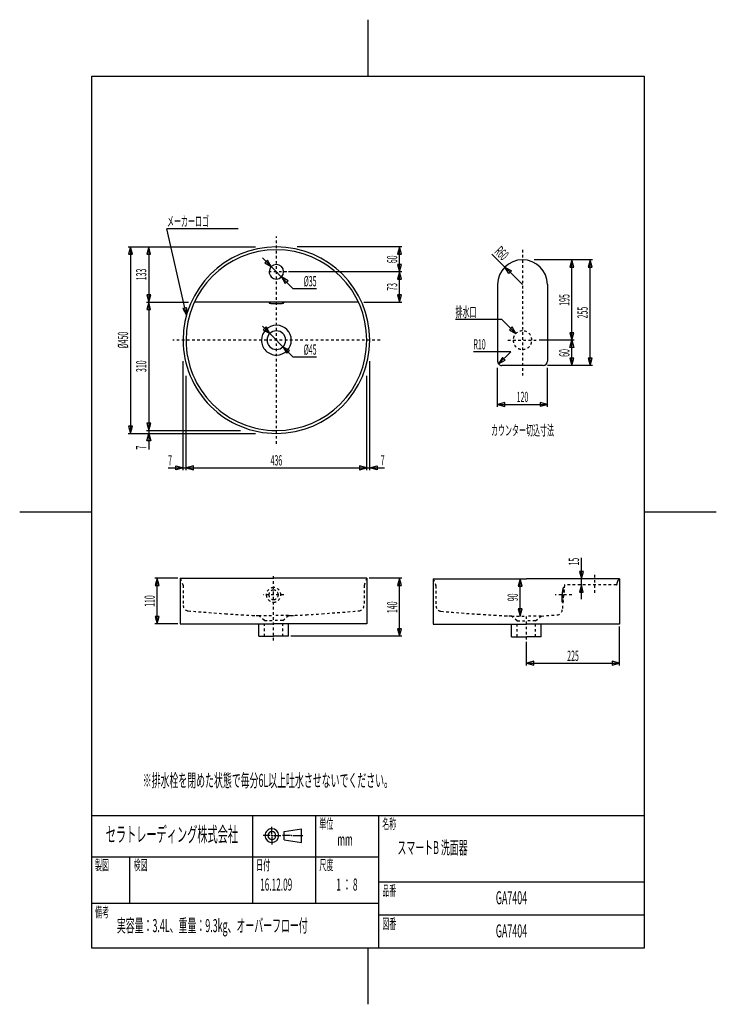
# Model space of a CAD drawing. Extents: x 0 to 210, y 0 to 297.
import ezdxf
from ezdxf.enums import TextEntityAlignment as Align

# ---------------------------------------------------------------- set-up
doc = ezdxf.new("R2010")
doc.units = 0
doc.linetypes.add('AIGENLINE001', pattern=[1.55223, 0.776115, -0.776115])
doc.linetypes.add('AIGENLINE002', pattern=[1.55223, 0.776115, -0.776115])
doc.layers.get('0').update_dxf_attribs({"linetype": 'CONTINUOUS'})
doc.layers.add('_________2', color=7, linetype='CONTINUOUS')
doc.styles.get("Standard").update_dxf_attribs({"font": 'TXT', "bigfont": 'EXTFONT.SHX'})

msp = doc.modelspace()

# ---------------------------------------------------------------- linework, layer by layer
at = {"color": 7}
for p, q in [((50.5101, 208.284), (44.62, 234.409)), ((66.1395, 234.409), (44.62, 234.409)), ((32.921, 228.909), (71.3224, 228.909)), ((33.6211, 228.909), (33.0285, 226.697)), ((34.2136, 226.697), (33.6211, 228.909)), ((33.6211, 228.909), (33.6211, 172.659)), ((39.121, 228.909), (38.5285, 226.697)), ((39.7136, 226.697), (39.121, 228.909)), ((39.121, 228.909), (39.121, 167.797)), ((115.454, 228.909), (83.9236, 228.909)), ((114.739, 228.909), (114.147, 226.698)), ((115.332, 226.698), (114.739, 228.909)), ((114.754, 212.284), (114.754, 228.909)), ((33.0285, 226.697), (34.2136, 226.697)), ((38.5285, 226.697), (39.7136, 226.697)), ((114.147, 226.698), (115.332, 226.698)), ((142.613, 226.765), (151.813, 217.534)), ((82.7097, 216.313), (73.3944, 225.645)), ((74.9313, 224.939), (74.0934, 224.1)), ((74.0934, 224.1), (76.0761, 222.956)), ((76.0761, 222.956), (74.9313, 224.939)), ((114.161, 223.623), (114.754, 221.411)), ((115.346, 223.623), (114.161, 223.623)), ((114.754, 221.411), (115.346, 223.623)), ((147.665, 220.865), (146.52, 222.847)), ((146.52, 222.847), (148.503, 221.702)), ((172.891, 225.034), (155.313, 225.034)), ((166.677, 225.037), (166.084, 222.826)), ((166.084, 222.826), (167.269, 222.826)), ((167.269, 222.826), (166.677, 225.037)), ((166.677, 193.159), (166.677, 225.037)), ((172.177, 225.037), (171.584, 222.826)), ((171.584, 222.826), (172.77, 222.826)), ((172.77, 222.826), (172.177, 225.037)), ((172.177, 193.159), (172.177, 225.037)), ((81.1509, 218.716), (79.1683, 219.861)), ((79.1683, 219.861), (80.3131, 217.878)), ((115.454, 221.409), (81.3158, 221.409)), ((114.739, 221.411), (114.147, 219.199)), ((115.332, 219.199), (114.739, 221.411)), ((148.503, 221.702), (147.665, 220.865)), ((80.3131, 217.878), (81.1509, 218.716)), ((114.147, 219.199), (115.332, 219.199)), ((144.313, 217.534), (144.313, 194.409)), ((159.313, 217.534), (159.313, 194.409)), ((38.5429, 214.496), (39.1355, 212.284)), ((39.7281, 214.496), (38.5429, 214.496)), ((39.1355, 212.284), (39.7281, 214.496)), ((89.7357, 216.313), (82.7097, 216.313)), ((114.161, 214.496), (114.754, 212.284)), ((115.346, 214.496), (114.161, 214.496)), ((114.754, 212.284), (115.346, 214.496)), ((38.421, 212.284), (51.161, 212.284)), ((39.121, 212.284), (38.5285, 210.072)), ((39.7136, 210.072), (39.121, 212.284)), ((102.335, 212.284), (52.9111, 212.284)), ((75.4041, 212.284), (75.4041, 212.034)), ((79.8416, 212.284), (75.4041, 212.284)), ((79.8416, 212.284), (79.8416, 212.034)), ((103.997, 212.284), (115.454, 212.284)), ((38.5285, 210.072), (39.7136, 210.072)), ((50.5795, 210.572), (49.4257, 210.3)), ((49.4257, 210.3), (50.5101, 208.284)), ((50.5101, 208.284), (50.5795, 210.572)), ((82.7097, 195.688), (73.3944, 205.02)), ((145.613, 207.026), (131.627, 207.026)), ((149.842, 202.79), (145.613, 207.026)), ((74.4895, 204.756), (73.6516, 203.917)), ((73.6516, 203.917), (75.6343, 202.773)), ((75.6343, 202.773), (74.4895, 204.756)), ((148.697, 204.773), (147.859, 203.934)), ((147.859, 203.934), (149.842, 202.79)), ((149.842, 202.79), (148.697, 204.773)), ((166.099, 202.996), (166.691, 200.784)), ((167.284, 202.996), (166.099, 202.996)), ((166.691, 200.784), (167.284, 202.996)), ((167.391, 200.784), (156.888, 200.784)), ((166.099, 198.572), (166.691, 200.784)), ((166.691, 200.784), (167.284, 198.572)), ((81.5926, 197.65), (79.6099, 198.794)), ((79.6099, 198.794), (80.7548, 196.811)), ((80.7548, 196.811), (81.5926, 197.65)), ((148.259, 197.289), (137.025, 197.289)), ((144.591, 193.621), (148.259, 197.289)), ((167.284, 198.572), (166.099, 198.572)), ((49.4977, 161.582), (49.4977, 194.483)), ((89.7357, 195.688), (82.7097, 195.688)), ((105.748, 161.582), (105.748, 194.483)), ((145.745, 195.593), (144.601, 193.61)), ((144.601, 193.61), (146.584, 194.755)), ((158.063, 193.159), (145.563, 193.159)), ((146.584, 194.755), (145.745, 195.593)), ((172.891, 193.159), (159.338, 193.159)), ((166.099, 195.37), (166.691, 193.159)), ((167.284, 195.37), (166.099, 195.37)), ((166.691, 193.159), (167.284, 195.37)), ((171.599, 195.37), (172.191, 193.159)), ((172.784, 195.37), (171.599, 195.37)), ((172.191, 193.159), (172.784, 195.37)), ((144.313, 180.708), (144.313, 192.459)), ((159.313, 180.708), (159.313, 192.459)), ((50.3728, 161.582), (50.3728, 190.006)), ((104.873, 161.582), (104.873, 190.006)), ((146.525, 182.001), (144.313, 181.408)), ((144.313, 181.408), (146.525, 180.816)), ((144.313, 181.408), (159.313, 181.408)), ((146.525, 180.816), (146.525, 182.001)), ((159.313, 181.423), (157.101, 182.015)), ((157.101, 182.015), (157.101, 180.83)), ((157.101, 180.83), (159.313, 181.423)), ((38.5429, 175.746), (39.1355, 173.534)), ((39.7281, 175.746), (38.5429, 175.746)), ((39.1355, 173.534), (39.7281, 175.746)), ((32.921, 172.659), (71.3224, 172.659)), ((33.043, 174.871), (33.6355, 172.659)), ((34.2281, 174.871), (33.043, 174.871)), ((33.6355, 172.659), (34.2281, 174.871)), ((38.421, 173.534), (66.8453, 173.534)), ((38.5429, 170.447), (39.1355, 172.659)), ((39.1355, 172.659), (39.7281, 170.447)), ((39.7281, 170.447), (38.5429, 170.447)), ((44.986, 162.282), (110.26, 162.282)), ((47.286, 162.875), (49.4977, 162.282)), ((47.286, 161.69), (47.286, 162.875)), ((49.4977, 162.282), (47.286, 161.69)), ((52.5845, 162.875), (50.3728, 162.282)), ((50.3728, 162.282), (52.5845, 161.69)), ((52.5845, 161.69), (52.5845, 162.875)), ((104.873, 162.297), (102.661, 162.889)), ((102.661, 162.889), (102.661, 161.704)), ((102.661, 161.704), (104.873, 162.297)), ((105.748, 162.297), (107.96, 162.889)), ((107.96, 161.704), (105.748, 162.297)), ((107.96, 162.889), (107.96, 161.704)), ((169.555, 122.687), (169.555, 135.14)), ((168.977, 131.04), (169.569, 128.828)), ((170.162, 131.04), (168.977, 131.04)), ((169.569, 128.828), (170.162, 131.04)), ((47.9598, 128.96), (40.9599, 128.96)), ((41.6599, 128.96), (41.0673, 126.749)), ((42.2525, 126.749), (41.6599, 128.96)), ((41.6599, 115.21), (41.6599, 128.96)), ((48.6599, 128.96), (48.6599, 115.21)), ((48.6599, 128.96), (76.7851, 128.96)), ((104.91, 128.96), (76.7851, 128.96)), ((104.91, 128.96), (104.91, 115.21)), ((115.454, 128.96), (105.61, 128.96)), ((114.754, 128.96), (114.161, 126.749)), ((115.346, 126.749), (114.754, 128.96)), ((114.754, 111.46), (114.754, 128.96)), ((124.854, 128.828), (124.854, 115.078)), ((124.854, 128.828), (152.979, 128.828)), ((151.111, 128.828), (150.519, 126.616)), ((151.704, 126.616), (151.111, 128.828)), ((151.111, 117.578), (151.111, 128.828)), ((181.104, 128.828), (152.979, 128.828)), ((181.104, 128.828), (181.104, 115.078)), ((41.0673, 126.749), (42.2525, 126.749)), ((114.161, 126.749), (115.346, 126.749)), ((150.519, 126.616), (151.704, 126.616)), ((169.555, 126.953), (168.962, 124.741)), ((168.962, 124.741), (170.147, 124.741)), ((170.147, 124.741), (169.555, 126.953)), ((150.533, 119.789), (151.126, 117.578)), ((151.718, 119.789), (150.533, 119.789)), ((151.126, 117.578), (151.718, 119.789)), ((41.0818, 117.422), (41.6744, 115.21)), ((42.2669, 117.422), (41.0818, 117.422)), ((41.6744, 115.21), (42.2669, 117.422)), ((47.9598, 115.21), (40.9599, 115.21)), ((48.6599, 115.21), (76.7851, 115.21)), ((72.2851, 111.46), (72.2851, 115.21)), ((104.91, 115.21), (76.7851, 115.21)), ((81.2851, 111.46), (81.2851, 115.21)), ((114.176, 113.671), (114.768, 111.46)), ((115.361, 113.671), (114.176, 113.671)), ((114.768, 111.46), (115.361, 113.671)), ((124.854, 115.078), (152.979, 115.078)), ((148.479, 111.328), (148.479, 115.078)), ((181.104, 115.078), (152.979, 115.078)), ((157.479, 111.328), (157.479, 115.078)), ((181.104, 102.627), (181.104, 114.378)), ((72.2851, 111.46), (76.7851, 111.46)), ((81.2851, 111.46), (76.7851, 111.46)), ((115.454, 111.46), (81.9852, 111.46)), ((148.479, 111.328), (152.979, 111.328)), ((157.479, 111.328), (152.979, 111.328)), ((152.979, 102.627), (152.979, 109.779)), ((155.191, 103.92), (152.979, 103.327)), ((152.979, 103.327), (155.191, 102.735)), ((152.979, 103.327), (181.104, 103.327)), ((155.191, 102.735), (155.191, 103.92)), ((181.104, 103.342), (178.892, 103.934)), ((178.892, 103.934), (178.892, 102.749)), ((178.892, 102.749), (181.104, 103.342))]:
    msp.add_line(p, q, dxfattribs=at)
at = {"color": 7, "linetype": 'AIGENLINE002'}
for p, q in [((77.623, 169.534), (77.623, 232.034)), ((151.813, 228.034), (151.813, 190.159)), ((80.748, 221.409), (74.4979, 221.409)), ((108.873, 200.784), (46.3727, 200.784)), ((147.438, 200.784), (156.188, 200.784)), ((173.604, 124.552), (173.604, 130.802)), ((76.7851, 110.21), (76.7851, 130.21)), ((79.91, 123.96), (73.6601, 123.96)), ((166.639, 123.96), (161.633, 123.96)), ((152.979, 110.479), (152.979, 118.213))]:
    msp.add_line(p, q, dxfattribs=at)
at = {"color": 7, "linetype": 'AIGENLINE001'}
for p, q in [((48.6599, 128.96), (49.5349, 126.826)), ((104.91, 128.96), (104.035, 126.826)), ((124.854, 128.828), (125.729, 126.694)), ((49.5349, 126.826), (49.5349, 120.743)), ((104.035, 126.826), (104.035, 120.743)), ((125.729, 126.694), (125.729, 120.611)), ((164.469, 126.839), (163.803, 119.517)), ((164.005, 121.741), (164.407, 126.161)), ((164.407, 126.161), (164.158, 126.183)), ((180.118, 126.953), (164.593, 126.953)), ((164.005, 121.741), (163.756, 121.764)), ((72.2851, 117.71), (76.7851, 117.71)), ((74.0351, 116.21), (72.2851, 117.71)), ((74.0351, 116.21), (76.7851, 116.21)), ((74.0351, 111.46), (74.0351, 116.21)), ((81.2851, 117.71), (76.7851, 117.71)), ((79.535, 116.21), (76.7851, 116.21)), ((79.535, 116.21), (81.2851, 117.71)), ((79.535, 111.46), (79.535, 116.21)), ((148.479, 117.578), (152.979, 117.578)), ((150.228, 116.078), (148.479, 117.578)), ((150.228, 116.078), (152.979, 116.078)), ((150.228, 111.328), (150.228, 116.078)), ((157.479, 117.578), (152.979, 117.578)), ((155.729, 116.078), (152.979, 116.078)), ((155.729, 116.078), (157.479, 117.578)), ((155.729, 111.328), (155.729, 116.078)), ((157.479, 117.578), (162.286, 117.895))]:
    msp.add_line(p, q, dxfattribs=at)
at = {"color": 7}
for centre, radius, start, end in [((77.622975, 200.783841), 28.125253, 90, 179.99997), ((77.622966, 200.783841), 28.125253, 0.00001, 89.99998), ((77.622975, 200.783841), 27.250193, 90, 179.99997), ((77.622966, 200.783841), 27.250193, 0.00001, 89.99998), ((77.622885, 221.408987), 2.187564, 89.997744, 179.997714), ((77.62297, 221.409073), 2.187478, 0.00001, 89.99998), ((151.812883, 217.534005), 7.500022, 90, 179.99997), ((151.812881, 217.534005), 7.500022, 0.00001, 89.99998), ((77.62297, 221.409073), 2.187649, 179.99997, 270.00002), ((77.622884, 221.408988), 2.187564, 270.002276, 0.002246), ((75.432727, 212.044438), 0.030473, 200.278987, 231.822333), ((75.518417, 212.136338), 0.156038, 227.942806, 243.467529), ((75.671742, 212.430817), 0.488027, 242.806347, 251.651987), ((75.902061, 213.11547), 1.210379, 251.505758, 257.333346), ((76.193039, 214.389666), 2.517373, 257.231096, 261.041026), ((76.520325, 216.44859), 4.602146, 261.007884, 263.86815), ((76.878991, 219.749756), 7.922738, 263.839265, 266.027533), ((77.343749, 226.63282), 14.821468, 266.078555, 269.425541), ((77.616494, 239.659144), 27.850234, 269.133145, 270.013333), ((77.629447, 239.654841), 27.845932, 269.986684, 270.866942), ((77.902107, 226.632233), 14.820882, 270.574705, 273.921574), ((78.366822, 219.749248), 7.922233, 273.972964, 276.161178), ((78.725583, 216.447397), 4.60095, 276.132338, 278.993081), ((79.053165, 214.387351), 2.515022, 278.958028, 282.771279), ((79.343589, 213.115893), 1.210821, 282.668534, 288.493748), ((79.574074, 212.430649), 0.487856, 288.350239, 297.197811), ((79.727552, 212.136045), 0.155686, 296.51484, 312.074865), ((79.813042, 212.044438), 0.030473, 308.177687, 339.721032), ((77.622971, 200.783845), 4.500013, 90, 179.99997), ((77.62297, 200.783845), 4.500013, 0.00001, 89.99998), ((77.622971, 200.783845), 2.812594, 90, 179.99997), ((77.622884, 200.783931), 2.812508, 359.998255, 89.998226), ((77.622966, 200.783841), 28.125243, 179.99997, 270.00002), ((77.622966, 200.783841), 27.250184, 179.99997, 270.00002), ((77.62297, 200.783845), 4.500011, 179.99997, 270.00002), ((77.622884, 200.783931), 2.812507, 180.001765, 270.001774), ((77.62297, 200.783846), 2.812422, 270.00002, 359.99999), ((77.62297, 200.783847), 4.500013, 270.00002, 359.99999), ((77.622966, 200.783851), 28.125253, 270.00002, 359.99999), ((77.622966, 200.78385), 27.250193, 270.00002, 359.99999), ((145.56275, 194.408656), 1.249888, 179.99997, 270.00002), ((158.062841, 194.408829), 1.250061, 269.992125, 359.992095)]:
    msp.add_arc(centre, radius, start, end, dxfattribs=at)
at = {"color": 7, "linetype": 'AIGENLINE001'}
for centre, radius, start, end in [((151.812882, 200.783845), 2.812594, 90, 179.99997), ((151.812709, 200.784018), 2.812422, 359.996501, 89.996471), ((151.812709, 200.784018), 2.812421, 180.003519, 270.003529), ((151.812881, 200.783846), 2.81225, 270.00002, 359.99999), ((183.29387, 126.923546), 3.050402, 161.5275, 173.564007), ((182.391069, 127.244694), 2.092443, 148.300264, 162.035432), ((181.879663, 127.579988), 1.481239, 132.57142, 148.940296), ((181.551343, 127.952285), 0.985006, 120.015315, 133.157513), ((181.239544, 128.505291), 0.350254, 112.83584, 121.102822), ((76.870065, 123.875016), 2.305347, 92.111693, 177.883829), ((76.785204, 123.960228), 1.437562, 90.003433, 180.003443), ((76.699994, 123.875018), 2.305352, 2.116112, 87.883878), ((76.729965, 123.905168), 1.493641, 2.109296, 87.883829), ((178.498886, 122.934565), 14.798394, 170.888133, 174.240289), ((171.656419, 124.027143), 7.86925, 168.650129, 170.853199), ((168.457542, 124.672246), 4.605976, 165.829098, 168.686834), ((166.415806, 125.190202), 2.499567, 162.046022, 165.882911), ((165.191454, 125.589459), 1.211766, 156.339686, 162.159736), ((164.530375, 125.880371), 0.489511, 147.659323, 156.475356), ((164.249742, 126.060184), 0.156229, 132.817066, 148.31775), ((164.165765, 126.153766), 0.030574, 105.158535, 136.577263), ((164.597129, 126.823833), 0.129486, 91.723812, 173.325715), ((180.114034, 127.082635), 0.129446, 271.892977, 355.186068), ((184.403526, 126.752786), 4.172452, 172.941949, 175.66285), ((76.870237, 124.04544), 2.305525, 182.120291, 267.884187), ((76.840271, 124.015117), 1.49364, 182.109298, 267.883866), ((76.729792, 124.015289), 1.493819, 272.122529, 357.884346), ((76.699984, 124.045277), 2.305363, 272.116363, 357.883647), ((171.840565, 122.53174), 8.189262, 178.599402, 180.761922), ((168.477218, 122.484021), 4.825579, 180.726399, 183.520878), ((178.978509, 122.348545), 15.329554, 175.272397, 178.566987), ((166.24728, 122.343526), 2.591223, 183.448243, 187.515771), ((164.871022, 122.160413), 1.202839, 187.44304, 193.303962), ((164.17294, 121.993656), 0.485121, 193.11014, 202.001135), ((192.103315, 121.408029), 28.487588, 174.791958, 175.562838), ((163.86906, 121.869017), 0.156686, 201.371532, 216.817382), ((191.428806, 121.485382), 27.808847, 173.943048, 174.824528), ((163.769186, 121.791763), 0.030502, 213.06786, 244.532253), ((51.218596, 120.798144), 1.684566, 181.872786, 264.32988), ((120.092245, 944.049337), 827.811538, 265.215944, 265.991878), ((33.466982, 944.20233), 827.964916, 274.008151, 274.783952), ((102.352079, 120.797733), 1.684114, 275.656663, 358.14071), ((127.412093, 120.66544), 1.684114, 181.859292, 264.343374), ((196.286589, 943.922711), 827.817218, 265.215948, 265.991878), ((162.118952, 119.571944), 1.684858, 275.67959, 358.142074), ((92.468205, 546.042324), 428.847209, 265.956681, 266.600441), ((79.194402, 318.622543), 201.04064, 266.533383, 267.480383), ((75.17107, 227.584656), 109.913896, 267.489385, 268.103083), ((73.857664, 187.594093), 69.901773, 268.094014, 268.710937), ((79.71238, 187.596806), 69.90449, 271.289191, 271.906059), ((78.39888, 227.58654), 109.915787, 271.897034, 272.510699), ((74.375005, 318.63272), 201.050841, 272.519723, 273.466658), ((61.100373, 546.065146), 428.870081, 273.399601, 274.043325), ((168.658176, 545.848987), 428.786037, 265.956636, 266.600487), ((155.388624, 318.495082), 201.04548, 266.533386, 267.48036), ((151.365254, 227.45938), 109.920917, 267.489414, 268.103075), ((150.0516, 187.461801), 69.901773, 268.094014, 268.710937)]:
    msp.add_arc(centre, radius, start, end, dxfattribs=at)
at = {"layer": '_________2', "color": 7}
for p, q in [((105.239, 297.45), (105.239, 280.43)), ((21.9885, 17.4282), (21.9885, 280.43)), ((21.9885, 280.43), (188.49, 280.43)), ((188.49, 280.43), (188.49, 17.4282)), ((21.9885, 148.93), (0.238402, 148.93)), ((210.24, 148.93), (188.489, 148.93)), ((21.9885, 57.428), (188.49, 57.428)), ((70.4885, 30.9282), (70.4885, 57.428)), ((89.4886, 30.9282), (89.4886, 57.428)), ((108.489, 17.4282), (108.489, 57.428)), ((76.2684, 51.8166), (76.2684, 54.0036)), ((75.776, 51.324), (73.5894, 51.324)), ((76.2684, 51.324), (76.0165, 51.324)), ((76.2684, 51.324), (76.2684, 51.5762)), ((76.2684, 51.324), (76.5205, 51.324)), ((76.2684, 51.324), (76.2684, 51.0725)), ((76.2684, 50.832), (76.2684, 48.6451)), ((76.761, 51.324), (78.948, 51.324)), ((81.6799, 51.324), (79.4937, 51.324)), ((79.9794, 52.5436), (85.1574, 53.409)), ((79.9794, 50.1044), (79.9794, 52.5436)), ((82.1726, 51.324), (81.9204, 51.324)), ((82.1726, 51.324), (82.4244, 51.324)), ((82.6652, 51.324), (85.5901, 51.324)), ((85.1574, 49.2397), (85.1574, 53.409)), ((79.9794, 50.1044), (85.1574, 49.2397)), ((21.9885, 44.9285), (108.489, 44.9285)), ((33.4883, 30.9282), (33.4883, 44.9285)), ((108.489, 37.4278), (188.49, 37.4278)), ((21.9885, 30.9282), (108.489, 30.9282)), ((108.489, 27.428), (188.49, 27.428)), ((188.49, 17.4282), (21.9885, 17.4282)), ((105.239, 17.4282), (105.239, 0.447865))]:
    msp.add_line(p, q, dxfattribs=at)
for centre, radius, start, end in [((76.268523, 51.324151), 2.084813, 90.004734, 180.004744), ((76.348021, 51.404007), 2.16579, 182.117637, 267.891862), ((76.315273, 51.277056), 1.267363, 92.121786, 177.878185), ((76.315273, 51.370902), 1.267363, 182.121815, 267.878214), ((76.221776, 51.277047), 1.267359, 2.122214, 87.893959), ((76.26835, 51.323979), 2.084985, 0.00001, 89.99998), ((76.221452, 51.371235), 1.267696, 272.120153, 357.863674), ((76.188379, 51.404666), 2.166459, 272.115468, 357.865604)]:
    msp.add_arc(centre, radius, start, end, dxfattribs=at)

# ---------------------------------------------------------------- texts
at = {"color": 7, "width": 0.5}
for s, p in [('メーカーロゴ', (44.62, 235.109)), ('排水口', (131.627, 207.726)), ('R10', (137.025, 197.989)), ('7', (44.986, 162.982))]:
    msp.add_text(s, height=3.09234, dxfattribs=at).set_placement(p)
for s, rotation, p in [('R60', 315, (143.141, 227.208)), ('7', 90, (38.421, 167.797))]:
    msp.add_text(s, height=3.09234, rotation=rotation, dxfattribs=at).set_placement(p)
for s, p in [('60', (114.054, 225.159)), ('133', (38.421, 220.597)), ('73', (114.054, 216.847)), ('195', (165.977, 212.909)), ('255', (171.477, 209.098)), ('%%c450', (32.921, 200.784)), ('60', (165.977, 196.917)), ('310', (38.421, 192.909)), ('110', (40.9599, 122.085)), ('140', (114.054, 120.21)), ('90', (150.411, 123.203))]:
    msp.add_text(s, height=3.09234, rotation=90, dxfattribs=at).set_placement(p, align=Align.CENTER)
for s, p in [('%%c35', (89.7357, 217.013)), ('%%c45', (89.7357, 196.388)), ('7', (110.26, 162.982))]:
    msp.add_text(s, height=3.09234, dxfattribs=at).set_placement(p, align=Align.RIGHT)
for s, p in [('120', (151.813, 182.108)), ('カウンター切込寸法', (151.813, 172.039)), ('436', (77.623, 162.982)), ('225', (167.041, 104.027))]:
    msp.add_text(s, height=3.09234, dxfattribs=at).set_placement(p, align=Align.CENTER)
msp.add_text('15', height=3.09234, rotation=90, dxfattribs=at).set_placement((168.855, 135.14), align=Align.RIGHT)
at = {"layer": '_________2', "color": 7, "width": 0.5}
for s, height, p in [('※排水栓を閉めた状態で毎分6L以上吐水させないでください。', 3.9357, (37.3289, 66.0181)), ('単位', 3.09234, (90.5821, 53.3373)), ('名称', 3.09234, (109.544, 53.3373)), ('スマートB 洗面器', 3.9357, (114.117, 45.745)), ('製図', 3.09234, (22.96, 40.9301)), ('検図', 3.09234, (34.5783, 40.9301)), ('日付', 3.09234, (71.532, 40.9301)), ('尺度', 3.09234, (90.5821, 40.9301)), ('16.12.09', 3.65458, (72.7244, 34.7371)), ('品番', 3.09234, (109.544, 33.1985)), ('備考', 3.09234, (22.96, 26.7307)), ('実容量：3.4L、重量：9.3kg、オーバーフロー付', 3.9357, (29.5257, 22.2265)), ('図番', 3.09234, (109.544, 23.1987))]:
    msp.add_text(s, height=height, dxfattribs=at).set_placement(p)
for s, height, p in [('セラトレーディング株式会社', 4.49794, (46.1194, 49.456)), ('mm', 3.65458, (98.3068, 48.3412)), ('1 ： 8', 3.65458, (98.8986, 34.7371)), ('GA7404', 3.9357, (148.489, 30.6271)), ('GA7404', 3.9357, (148.489, 20.6266))]:
    msp.add_text(s, height=height, dxfattribs=at).set_placement(p, align=Align.CENTER)

doc.saveas('drawing.dxf')
